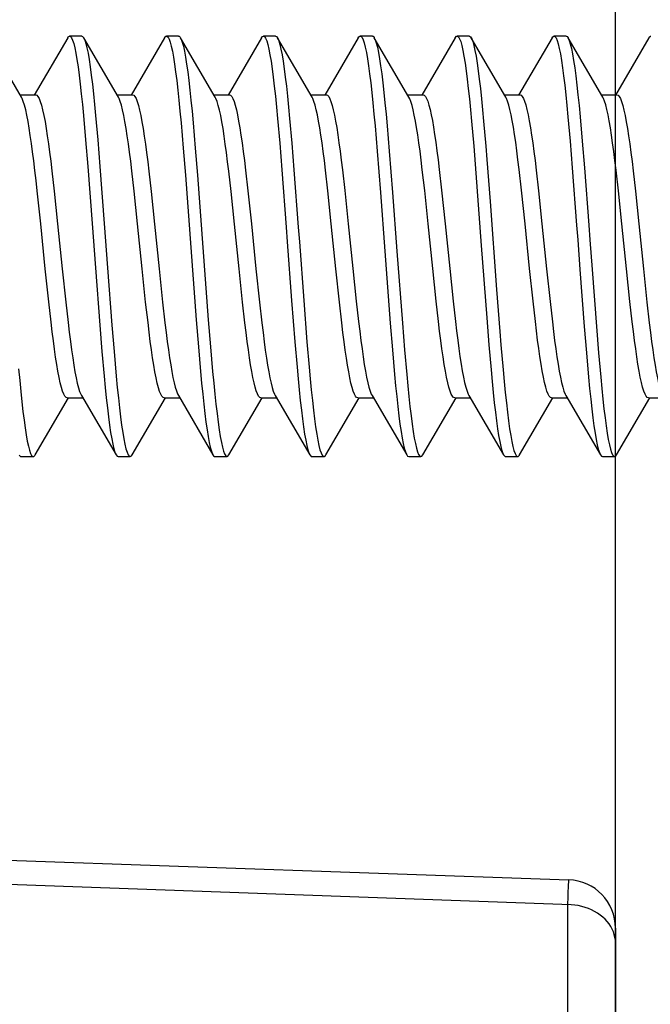
# Model space of a CAD drawing. Units: millimetres. Extents: x -23 to 268, y 49 to 189.
# Drawn here: x 5 to 10, y 120 to 128 of the extents above; entities that cross this region are included whole.
import ezdxf

# ---------------------------------------------------------------- set-up
doc = ezdxf.new("R2010")
doc.units = ezdxf.units.MM
doc.header["$LTSCALE"] = 16.335
doc.layers.get('0').update_dxf_attribs({"linetype": 'CONTINUOUS'})
doc.styles.get("Standard").update_dxf_attribs({"font": 'txt', "width": 0.8})
doc.dimstyles.new('DIMSTYLE_2', dxfattribs={"dimtxt": 3, "dimasz": 3, "dimexe": 1.5, "dimexo": 0.5, "dimgap": 0.75, "dimtad": 1, "dimdec": 1, "dimtxsty": 'STANDARD', "dimblk": '_FILLED', "dimblk1": '_FILLED', "dimblk2": '_FILLED', "dimcen": 0.09, "dimazin": 2, "dimtfac": 1, "dimtdec": 1, "dimtofl": 0, "dimtmove": 0, "dimatfit": 3, "dimldrblk": '_FILLED', "dimfxl": 1, "dimtolj": 1, "dimarcsym": 0})

# ---------------------------------------------------------------- blocks, each defined once
blk = doc.blocks.new('_FILLED')
at = {"color": 0, "linetype": 'BYBLOCK'}
blk.add_solid([(0, 0), (-1, 0.3167), (-1, -0.3167)], dxfattribs=at)
blk = doc.blocks.new('*D4')
at = {"color": 7, "linetype": 'CONTINUOUS'}
for p, q in [((-6.1303, 122.5815), (-6.1303, 146.3102)), ((9.6254, 115.8519), (9.6254, 146.3102)), ((-6.1303, 144.8102), (1.7476, 144.8102)), ((9.6254, 144.8102), (1.7476, 144.8102))]:
    blk.add_line(p, q, dxfattribs=at)
at = {"color": 7, "linetype": 'CONTINUOUS', "xscale": 3, "yscale": 3, "zscale": 3, "rotation": 180}
blk.add_blockref('_FILLED', (-6.1303, 144.8102), dxfattribs=at)
at = {"color": 7, "linetype": 'CONTINUOUS', "xscale": 3, "yscale": 3, "zscale": 3}
blk.add_blockref('_FILLED', (9.6254, 144.8102), dxfattribs=at)
blk = doc.blocks.new('*D9')
at = {"color": 7, "linetype": 'CONTINUOUS'}
for p, q in [((-6.1397, 97.9952), (-6.1397, 154.5893)), ((20.9254, 127.1292), (20.9254, 154.5893)), ((-6.1397, 153.0893), (7.3928, 153.0893)), ((20.9254, 153.0893), (7.3928, 153.0893))]:
    blk.add_line(p, q, dxfattribs=at)
at = {"color": 7, "linetype": 'CONTINUOUS', "xscale": 3, "yscale": 3, "zscale": 3, "rotation": 180}
blk.add_blockref('_FILLED', (-6.1397, 153.0893), dxfattribs=at)
at = {"color": 7, "linetype": 'CONTINUOUS', "xscale": 3, "yscale": 3, "zscale": 3}
blk.add_blockref('_FILLED', (20.9254, 153.0893), dxfattribs=at)

msp = doc.modelspace()

# ---------------------------------------------------------------- linework, layer by layer
at = {"color": 7, "linetype": 'CONTINUOUS'}
for p, q in [((5.2173, 128.3642), (5.1173, 128.3642)), ((6.0173, 128.3642), (5.9173, 128.3642)), ((6.8173, 128.3642), (6.7173, 128.3642)), ((7.6173, 128.3642), (7.5173, 128.3642)), ((8.4173, 128.3642), (8.3173, 128.3642)), ((9.2173, 128.3642), (9.1173, 128.3642)), ((4.7196, 127.8602), (4.4334, 128.3504)), ((5.1012, 128.3504), (4.8253, 127.8776)), ((5.5196, 127.8602), (5.2334, 128.3504)), ((5.9012, 128.3504), (5.6253, 127.8776)), ((6.3196, 127.8602), (6.0334, 128.3504)), ((6.0334, 128.3504), (6.039, 128.3391)), ((6.7012, 128.3504), (6.4253, 127.8776)), ((6.8334, 128.3504), (6.8356, 128.3463)), ((7.1196, 127.8602), (6.8334, 128.3504)), ((7.5012, 128.3504), (7.2253, 127.8776)), ((7.9196, 127.8602), (7.6334, 128.3504)), ((8.3012, 128.3504), (8.0253, 127.8776)), ((8.7196, 127.8602), (8.4334, 128.3504)), ((8.4334, 128.3504), (8.4378, 128.3419)), ((9.1012, 128.3504), (8.8253, 127.8776)), ((9.5196, 127.8602), (9.2334, 128.3504)), ((9.2334, 128.3504), (9.2344, 128.3487)), ((9.9012, 128.3504), (9.6253, 127.8776)), ((4.7084, 127.8792), (4.8373, 127.8792)), ((5.5084, 127.8792), (5.6373, 127.8792)), ((6.3084, 127.8792), (6.4373, 127.8792)), ((7.1084, 127.8792), (7.2373, 127.8792)), ((7.9084, 127.8792), (8.0373, 127.8792)), ((8.7084, 127.8792), (8.8373, 127.8792)), ((9.5084, 127.8792), (9.6373, 127.8792)), ((5.2319, 127.7077), (5.2498, 127.5066)), ((5.3319, 127.7077), (5.3498, 127.5066)), ((6.0375, 127.6474), (6.0554, 127.4405)), ((6.1375, 127.6474), (6.1554, 127.4405)), ((6.8341, 127.6845), (6.852, 127.4811)), ((6.9341, 127.6845), (6.952, 127.4811)), ((8.4362, 127.661), (8.4541, 127.4553)), ((9.2329, 127.6978), (9.2508, 127.4957)), ((9.3329, 127.6978), (9.3508, 127.4957)), ((7.6396, 127.6234), (7.6575, 127.4143)), ((7.7396, 127.6234), (7.7575, 127.4143)), ((5.2498, 127.5066), (5.2677, 127.2882)), ((5.3498, 127.5066), (5.3677, 127.2882)), ((6.852, 127.4811), (6.8699, 127.2609)), ((6.952, 127.4811), (6.9699, 127.2609)), ((9.2508, 127.4957), (9.2687, 127.2765)), ((9.3508, 127.4957), (9.3687, 127.2765)), ((6.0554, 127.4405), (6.0733, 127.2176)), ((6.1554, 127.4405), (6.1733, 127.2176)), ((7.6575, 127.4143), (7.6844, 127.0731)), ((7.7575, 127.4143), (7.7844, 127.0731)), ((8.4541, 127.4553), (8.4721, 127.2334)), ((8.5631, 127.3461), (8.59, 126.9995)), ((4.9708, 127.2527), (4.9898, 127.0853)), ((5.2677, 127.2882), (5.3035, 126.8169)), ((5.3677, 127.2882), (5.4035, 126.8169)), ((5.6498, 127.0853), (5.6309, 127.2527)), ((5.7714, 127.2481), (5.7903, 127.0806)), ((6.4503, 127.0806), (6.4314, 127.2481)), ((6.5704, 127.2568), (6.5897, 127.0864)), ((7.2497, 127.0864), (7.2304, 127.2568)), ((7.37, 127.2598), (7.3893, 127.0892)), ((8.0494, 127.0892), (8.03, 127.2598)), ((8.1696, 127.2628), (8.1891, 127.0915)), ((8.8491, 127.0915), (8.8297, 127.2628)), ((8.9702, 127.2585), (8.9894, 127.0883)), ((9.6495, 127.0883), (9.6302, 127.2585)), ((9.771, 127.2517), (9.7899, 127.0845)), ((4.8784, 126.8148), (4.8496, 127.087)), ((4.9898, 127.0853), (5.0184, 126.8147)), ((5.6784, 126.8147), (5.6498, 127.0853)), ((5.7903, 127.0806), (5.8185, 126.8133)), ((6.4785, 126.8133), (6.4503, 127.0806)), ((6.5897, 127.0864), (6.6185, 126.8137)), ((7.2785, 126.8137), (7.2497, 127.0864)), ((7.3893, 127.0892), (7.4183, 126.8151)), ((8.0783, 126.8151), (8.0494, 127.0892)), ((8.1891, 127.0915), (8.2182, 126.8161)), ((8.8782, 126.8161), (8.8491, 127.0915)), ((8.9894, 127.0883), (9.0183, 126.8148)), ((9.6784, 126.8148), (9.6495, 127.0883)), ((9.7899, 127.0845), (9.8184, 126.8145)), ((8.59, 126.9995), (8.6437, 126.2731)), ((5.3035, 126.8169), (5.3304, 126.4517)), ((5.4035, 126.8169), (5.4304, 126.4517)), ((4.9163, 126.4436), (4.8784, 126.8148)), ((5.0184, 126.8147), (5.0563, 126.4435)), ((5.7163, 126.4435), (5.6784, 126.8147)), ((5.8185, 126.8133), (5.8563, 126.4434)), ((6.5164, 126.4434), (6.4785, 126.8133)), ((6.6185, 126.8137), (6.6564, 126.4428)), ((7.3164, 126.4428), (7.2785, 126.8137)), ((7.4183, 126.8151), (7.4561, 126.4455)), ((8.1161, 126.4455), (8.0783, 126.8151)), ((8.2182, 126.8161), (8.2562, 126.445)), ((8.9162, 126.445), (8.8782, 126.8161)), ((9.0183, 126.8148), (9.0563, 126.4439)), ((9.7163, 126.4439), (9.6784, 126.8148)), ((9.8184, 126.8145), (9.8563, 126.4434)), ((4.9451, 126.1715), (4.9163, 126.4436)), ((5.0563, 126.4435), (5.0852, 126.1698)), ((5.3304, 126.4517), (5.3662, 125.9797)), ((5.4304, 126.4517), (5.4662, 125.9797)), ((5.7453, 126.1698), (5.7163, 126.4435)), ((5.8563, 126.4434), (5.8853, 126.1694)), ((6.5453, 126.1694), (6.5164, 126.4434)), ((6.6564, 126.4428), (6.6854, 126.1681)), ((7.3455, 126.1681), (7.3164, 126.4428)), ((7.4561, 126.4455), (7.4845, 126.1765)), ((8.1445, 126.1765), (8.1161, 126.4455)), ((8.2562, 126.445), (8.2844, 126.1776)), ((8.9444, 126.1776), (8.9162, 126.445)), ((9.0563, 126.4439), (9.0849, 126.1733)), ((9.3313, 126.4392), (9.3671, 125.9681)), ((9.4313, 126.4392), (9.4671, 125.9681)), ((9.7449, 126.1733), (9.7163, 126.4439)), ((9.8563, 126.4434), (9.8853, 126.1696)), ((8.6437, 126.2731), (8.6705, 125.9255)), ((4.9642, 126.003), (4.9451, 126.1715)), ((5.0852, 126.1698), (5.1046, 125.9994)), ((5.7646, 125.9994), (5.7453, 126.1698)), ((5.8853, 126.1694), (5.9046, 125.9989)), ((6.5646, 125.9989), (6.5453, 126.1694)), ((6.6854, 126.1681), (6.7048, 125.9973)), ((6.9504, 126.1831), (6.9773, 125.842)), ((7.0504, 126.1831), (7.0773, 125.842)), ((7.3648, 125.9973), (7.3455, 126.1681)), ((7.4845, 126.1765), (7.5036, 126.0077)), ((8.1636, 126.0077), (8.1445, 126.1765)), ((8.2844, 126.1776), (8.3033, 126.0102)), ((8.9633, 126.0102), (8.9444, 126.1776)), ((9.0849, 126.1733), (9.1038, 126.0058)), ((9.7638, 126.0058), (9.7449, 126.1733)), ((9.8853, 126.1696), (9.9046, 125.9991)), ((6.1628, 126.0229), (6.1807, 125.801)), ((6.2628, 126.0229), (6.2807, 125.801)), ((8.5616, 126.0387), (8.5795, 125.8159)), ((5.3662, 125.9797), (5.3841, 125.7607)), ((5.4662, 125.9797), (5.4841, 125.7607)), ((7.765, 125.9954), (7.7829, 125.7753)), ((7.865, 125.9954), (7.8829, 125.7753)), ((9.3671, 125.9681), (9.385, 125.7498)), ((9.4671, 125.9681), (9.485, 125.7498)), ((6.9773, 125.842), (6.9952, 125.6331)), ((7.0773, 125.842), (7.0952, 125.6331)), ((5.3841, 125.7607), (5.402, 125.5588)), ((5.4841, 125.7607), (5.502, 125.5588)), ((6.1807, 125.801), (6.1986, 125.5956)), ((6.2807, 125.801), (6.2986, 125.5956)), ((7.7829, 125.7753), (7.8008, 125.5721)), ((7.8829, 125.7753), (7.9008, 125.5721)), ((8.5795, 125.8159), (8.5974, 125.6091)), ((9.385, 125.7498), (9.4029, 125.5489)), ((9.485, 125.7498), (9.5029, 125.5489)), ((4.8334, 124.9081), (5.1084, 125.3792)), ((5.0974, 125.3792), (5.2262, 125.3792)), ((5.2151, 125.3982), (5.5012, 124.9081)), ((5.6334, 124.9081), (5.9084, 125.3792)), ((5.8973, 125.3792), (6.0262, 125.3792)), ((6.0151, 125.3982), (6.3012, 124.9081)), ((6.4334, 124.9081), (6.7084, 125.3792)), ((6.6973, 125.3792), (6.8262, 125.3792)), ((6.8151, 125.3982), (7.1012, 124.9081)), ((7.2334, 124.9081), (7.5084, 125.3792)), ((7.4974, 125.3792), (7.6262, 125.3792)), ((7.6151, 125.3982), (7.9012, 124.9081)), ((8.0334, 124.9081), (8.3084, 125.3792)), ((8.2974, 125.3792), (8.4262, 125.3792)), ((8.4151, 125.3982), (8.7012, 124.9081)), ((8.8334, 124.9081), (9.1084, 125.3792)), ((9.0973, 125.3792), (9.2262, 125.3792)), ((9.2151, 125.3982), (9.5012, 124.9081)), ((9.6334, 124.9081), (9.9084, 125.3792)), ((9.8974, 125.3792), (10.0262, 125.3792)), ((4.7173, 124.8942), (4.8173, 124.8942)), ((5.5173, 124.8942), (5.6173, 124.8942)), ((6.3173, 124.8942), (6.4173, 124.8942)), ((7.1173, 124.8942), (7.2173, 124.8942)), ((7.9173, 124.8942), (8.0173, 124.8942)), ((8.7173, 124.8942), (8.8173, 124.8942)), ((9.5173, 124.8942), (9.6173, 124.8942)), ((-0.5746, 121.7452), (9.2393, 121.4025)), ((9.6254, 121.0028), (9.6254, 73.9877))]:
    msp.add_line(p, q, dxfattribs=at)
at = {"color": 250, "linetype": 'CONTINUOUS'}
for p, q in [((9.2309, 121.2594), (9.2289, 121.1976)), ((9.2289, 121.1976), (9.2291, 115.6272))]:
    msp.add_line(p, q, dxfattribs=at)
at = {"color": 7, "linetype": 'CONTINUOUS'}
for points in [[(5.1012, 128.3504), (5.1066, 128.3581), (5.1156, 128.364), (5.1173, 128.3642)], [(5.1173, 128.3642), (5.1245, 128.3615), (5.1335, 128.3503), (5.1424, 128.3306), (5.1514, 128.3026), (5.1603, 128.2663), (5.1693, 128.2219), (5.1782, 128.1696), (5.1872, 128.1097), (5.1961, 128.0425), (5.2051, 127.9683), (5.214, 127.8875), (5.223, 127.8005), (5.2319, 127.7077)], [(5.2173, 128.3642), (5.2245, 128.3615), (5.2334, 128.3504)], [(5.9012, 128.3504), (5.9032, 128.3536), (5.9122, 128.3628), (5.9173, 128.3642)], [(5.9173, 128.3642), (5.9211, 128.3634), (5.9301, 128.3555), (5.939, 128.3391), (5.948, 128.3142), (5.9569, 128.281), (5.9659, 128.2396), (5.9748, 128.1903), (5.9838, 128.1333), (5.9927, 128.0688), (6.0017, 127.9972), (6.0106, 127.9189), (6.0196, 127.8342), (6.0285, 127.7435), (6.0375, 127.6474)], [(6.0173, 128.3642), (6.0211, 128.3634), (6.0301, 128.3555), (6.0334, 128.3504)], [(6.7012, 128.3504), (6.7088, 128.3603), (6.7173, 128.3642)], [(6.7173, 128.3642), (6.7267, 128.3595), (6.7356, 128.3463), (6.7446, 128.3246), (6.7535, 128.2946), (6.7625, 128.2563), (6.7714, 128.2099), (6.7804, 128.1558), (6.7893, 128.0941), (6.7983, 128.0252), (6.8072, 127.9494), (6.8162, 127.8671), (6.8251, 127.7786), (6.8341, 127.6845)], [(6.8173, 128.3642), (6.8267, 128.3595), (6.8334, 128.3504)], [(7.5012, 128.3504), (7.5054, 128.3566), (7.5143, 128.3637), (7.5173, 128.3642)], [(7.5173, 128.3642), (7.5233, 128.3623), (7.5322, 128.3523), (7.5412, 128.3339), (7.5501, 128.307), (7.5591, 128.2718), (7.568, 128.2285), (7.577, 128.1772), (7.5859, 128.1184), (7.5949, 128.0522), (7.6038, 127.9789), (7.6128, 127.899), (7.6217, 127.8129), (7.6307, 127.7208), (7.6396, 127.6234)], [(7.6173, 128.3642), (7.6233, 128.3623), (7.6322, 128.3523), (7.6334, 128.3504)], [(8.3012, 128.3504), (8.3109, 128.362), (8.3173, 128.3642)], [(8.3173, 128.3642), (8.3199, 128.3639), (8.3288, 128.3571), (8.3378, 128.3419), (8.3467, 128.3181), (8.3557, 128.2861), (8.3646, 128.2458), (8.3736, 128.1976), (8.3825, 128.1416), (8.3915, 128.0781), (8.4004, 128.0075), (8.4094, 127.9301), (8.4183, 127.8463), (8.4273, 127.7564), (8.4362, 127.661)], [(8.4173, 128.3642), (8.4199, 128.3639), (8.4288, 128.3571), (8.4334, 128.3504)], [(9.1012, 128.3504), (9.1075, 128.3591), (9.1173, 128.3642)], [(9.1173, 128.3642), (9.1254, 128.3607), (9.1344, 128.3487), (9.1433, 128.3281), (9.1523, 128.2992), (9.1612, 128.262), (9.1702, 128.2168), (9.1791, 128.1637), (9.1881, 128.1031), (9.1971, 128.0351), (9.206, 127.9602), (9.215, 127.8788), (9.2239, 127.7912), (9.2329, 127.6978)], [(9.2173, 128.3642), (9.2254, 128.3607), (9.2334, 128.3504)], [(9.9012, 128.3504), (9.9041, 128.3549), (9.9131, 128.3633), (9.9173, 128.3642)], [(5.2334, 128.3504), (5.2424, 128.3306), (5.2514, 128.3026), (5.2603, 128.2663), (5.2693, 128.2219), (5.2782, 128.1696), (5.2872, 128.1097), (5.2961, 128.0425), (5.3051, 127.9683), (5.314, 127.8875), (5.323, 127.8005), (5.3319, 127.7077)], [(6.039, 128.3391), (6.048, 128.3142), (6.0569, 128.281), (6.0659, 128.2396), (6.0748, 128.1903), (6.0838, 128.1333), (6.0927, 128.0688), (6.1017, 127.9972), (6.1106, 127.9189), (6.1196, 127.8342), (6.1285, 127.7435), (6.1375, 127.6474)], [(6.8356, 128.3463), (6.8446, 128.3246), (6.8535, 128.2946), (6.8625, 128.2563), (6.8714, 128.2099), (6.8804, 128.1558), (6.8893, 128.0941), (6.8983, 128.0252), (6.9072, 127.9494), (6.9162, 127.8671), (6.9251, 127.7786), (6.9341, 127.6845)], [(7.6334, 128.3504), (7.6412, 128.3339), (7.6501, 128.307), (7.6591, 128.2718), (7.668, 128.2285), (7.677, 128.1772), (7.6859, 128.1184), (7.6949, 128.0522), (7.7038, 127.9789), (7.7128, 127.899), (7.7217, 127.8129), (7.7307, 127.7208), (7.7396, 127.6234)], [(8.4378, 128.3419), (8.4467, 128.3181), (8.4557, 128.2861), (8.4646, 128.2458), (8.4736, 128.1976), (8.4825, 128.1416), (8.4915, 128.0781), (8.5004, 128.0075), (8.5094, 127.9301), (8.5183, 127.8463), (8.5273, 127.7564), (8.5362, 127.661)], [(9.2344, 128.3487), (9.2433, 128.3281), (9.2523, 128.2992), (9.2612, 128.262), (9.2702, 128.2168), (9.2791, 128.1637), (9.2881, 128.1031), (9.2971, 128.0351), (9.306, 127.9602), (9.315, 127.8788), (9.3239, 127.7912), (9.3329, 127.6978)], [(4.8373, 127.8792), (4.8464, 127.876), (4.8559, 127.8659), (4.8655, 127.8487), (4.8752, 127.8243), (4.885, 127.7927), (4.8947, 127.7543), (4.9044, 127.7096), (4.9141, 127.6586), (4.9237, 127.6021), (4.9332, 127.541), (4.9427, 127.4753), (4.9521, 127.4051), (4.9614, 127.3308), (4.9708, 127.2527)], [(5.6373, 127.8792), (5.6468, 127.8758), (5.6563, 127.8653), (5.6659, 127.8479), (5.6756, 127.8232), (5.6853, 127.7914), (5.6951, 127.7529), (5.7048, 127.7079), (5.7145, 127.6568), (5.7241, 127.6002), (5.7335, 127.5389), (5.743, 127.4731), (5.7524, 127.4025), (5.7619, 127.3273), (5.7714, 127.2481)], [(6.4373, 127.8792), (6.447, 127.8756), (6.4563, 127.8653), (6.4657, 127.8483), (6.4752, 127.8244), (6.4847, 127.7938), (6.4942, 127.7567), (6.5037, 127.713), (6.5133, 127.6632), (6.5228, 127.6077), (6.5323, 127.5474), (6.5417, 127.4822), (6.5512, 127.412), (6.5607, 127.3366), (6.5704, 127.2568)], [(7.2373, 127.8792), (7.2475, 127.8752), (7.2569, 127.8644), (7.2663, 127.8469), (7.2757, 127.8228), (7.2851, 127.7921), (7.2945, 127.7551), (7.3039, 127.7121), (7.3133, 127.6632), (7.3227, 127.6087), (7.332, 127.549), (7.3414, 127.4844), (7.3508, 127.4145), (7.3604, 127.3395), (7.37, 127.2598)], [(8.0373, 127.8792), (8.0462, 127.8762), (8.0556, 127.8663), (8.0651, 127.8495), (8.0747, 127.8258), (8.0843, 127.7952), (8.0938, 127.7581), (8.1033, 127.7152), (8.1127, 127.6665), (8.1221, 127.6121), (8.1315, 127.5525), (8.1409, 127.4879), (8.1504, 127.418), (8.16, 127.3428), (8.1696, 127.2628)], [(8.8373, 127.8792), (8.8459, 127.8764), (8.8554, 127.8667), (8.8649, 127.85), (8.8745, 127.8262), (8.8842, 127.7953), (8.8939, 127.7577), (8.9036, 127.7136), (8.9133, 127.6634), (8.9228, 127.6078), (8.9323, 127.5475), (8.9416, 127.4828), (8.951, 127.4129), (8.9606, 127.3379), (8.9702, 127.2585)], [(9.6373, 127.8792), (9.6466, 127.8759), (9.6561, 127.8656), (9.6657, 127.8483), (9.6754, 127.8237), (9.6852, 127.792), (9.6949, 127.7536), (9.7046, 127.7087), (9.7143, 127.6577), (9.7239, 127.6012), (9.7334, 127.54), (9.7428, 127.4743), (9.7522, 127.4041), (9.7616, 127.3297), (9.771, 127.2517)], [(4.8496, 127.087), (4.84, 127.1733), (4.8305, 127.2558), (4.821, 127.3344), (4.8116, 127.409), (4.8022, 127.4788), (4.7928, 127.5439), (4.7834, 127.6045), (4.7738, 127.6605), (4.7641, 127.7111), (4.7545, 127.7556), (4.7447, 127.7936), (4.735, 127.8249), (4.7254, 127.8491), (4.7196, 127.8602)], [(5.6309, 127.2527), (5.6215, 127.3308), (5.6121, 127.4051), (5.6027, 127.4753), (5.5933, 127.541), (5.5838, 127.6021), (5.5742, 127.6586), (5.5645, 127.7096), (5.5547, 127.7543), (5.545, 127.7927), (5.5352, 127.8243), (5.5256, 127.8487), (5.5196, 127.8602)], [(6.4314, 127.2481), (6.4219, 127.3273), (6.4124, 127.4025), (6.403, 127.4731), (6.3936, 127.5389), (6.3841, 127.6002), (6.3745, 127.6568), (6.3648, 127.7079), (6.3551, 127.7529), (6.3454, 127.7914), (6.3356, 127.8232), (6.3259, 127.8479), (6.3196, 127.8602)], [(7.2304, 127.2568), (7.2208, 127.3366), (7.2112, 127.412), (7.2017, 127.4822), (7.1923, 127.5474), (7.1829, 127.6077), (7.1733, 127.6632), (7.1638, 127.713), (7.1542, 127.7567), (7.1447, 127.7938), (7.1352, 127.8244), (7.1257, 127.8483), (7.1196, 127.8602)], [(8.03, 127.2598), (8.0204, 127.3395), (8.0109, 127.4145), (8.0014, 127.4844), (7.9921, 127.549), (7.9827, 127.6087), (7.9733, 127.6632), (7.964, 127.7121), (7.9546, 127.7551), (7.9452, 127.7921), (7.9358, 127.8228), (7.9264, 127.8469), (7.9196, 127.8602)], [(8.8297, 127.2628), (8.82, 127.3428), (8.8104, 127.418), (8.8009, 127.4879), (8.7915, 127.5525), (8.7821, 127.6121), (8.7727, 127.6665), (8.7633, 127.7152), (8.7539, 127.7581), (8.7443, 127.7952), (8.7347, 127.8258), (8.7252, 127.8495), (8.7196, 127.8602)], [(9.6302, 127.2585), (9.6206, 127.3379), (9.6111, 127.4129), (9.6016, 127.4828), (9.5923, 127.5475), (9.5829, 127.6078), (9.5733, 127.6634), (9.5636, 127.7136), (9.554, 127.7577), (9.5443, 127.7953), (9.5346, 127.8262), (9.5249, 127.85), (9.5196, 127.8602)], [(8.5362, 127.661), (8.5541, 127.4553), (8.5631, 127.3461)], [(6.8699, 127.2609), (6.9057, 126.7876), (6.9146, 126.6659), (6.9504, 126.1831)], [(6.9699, 127.2609), (7.0057, 126.7876), (7.0146, 126.6659), (7.0504, 126.1831)], [(8.4721, 127.2334), (8.5168, 126.6364), (8.5616, 126.0387)], [(9.2687, 127.2765), (9.3045, 126.8044), (9.3134, 126.6827), (9.3313, 126.4392)], [(9.3687, 127.2765), (9.4045, 126.8044), (9.4134, 126.6827), (9.4313, 126.4392)], [(6.0733, 127.2176), (6.118, 126.6196), (6.1628, 126.0229)], [(6.1733, 127.2176), (6.218, 126.6196), (6.2628, 126.0229)], [(7.6844, 127.0731), (7.7202, 126.5902), (7.765, 125.9954)], [(7.7844, 127.0731), (7.8202, 126.5902), (7.865, 125.9954)], [(7.5036, 126.0077), (7.5131, 125.9281), (7.5227, 125.8527), (7.5321, 125.7822), (7.5415, 125.7166), (7.551, 125.6555), (7.5606, 125.5993), (7.5703, 125.5486), (7.5799, 125.5041), (7.5896, 125.466), (7.5993, 125.4347), (7.6089, 125.4103), (7.6151, 125.3982)], [(8.2974, 125.3792), (8.2878, 125.3827), (8.2784, 125.3931), (8.2689, 125.4103), (8.2593, 125.4347), (8.2496, 125.466), (8.2399, 125.5041), (8.2303, 125.5486), (8.2206, 125.5993), (8.211, 125.6555), (8.2016, 125.7166), (8.1921, 125.7822), (8.1827, 125.8527), (8.1732, 125.9281), (8.1636, 126.0077)], [(8.3033, 126.0102), (8.3128, 125.9311), (8.3222, 125.8559), (8.3317, 125.7854), (8.3411, 125.7195), (8.3506, 125.6582), (8.3602, 125.6015), (8.3699, 125.5504), (8.3796, 125.5054), (8.3893, 125.4669), (8.3991, 125.4351), (8.4088, 125.4105), (8.4151, 125.3982)], [(9.0973, 125.3792), (9.0879, 125.3826), (9.0784, 125.393), (9.0688, 125.4105), (9.0591, 125.4351), (9.0494, 125.4669), (9.0396, 125.5054), (9.0299, 125.5504), (9.0202, 125.6015), (9.0106, 125.6582), (9.0011, 125.7195), (8.9917, 125.7854), (8.9823, 125.8559), (8.9728, 125.9311), (8.9633, 126.0102)], [(9.1038, 126.0058), (9.1132, 125.9278), (9.1226, 125.8535), (9.132, 125.7834), (9.1413, 125.7178), (9.1508, 125.6567), (9.1604, 125.6004), (9.1701, 125.5494), (9.1798, 125.5046), (9.1895, 125.4663), (9.1993, 125.4346), (9.2089, 125.4101), (9.2151, 125.3982)], [(9.8974, 125.3792), (9.8881, 125.3825), (9.8786, 125.3928), (9.869, 125.4101), (9.8593, 125.4346), (9.8496, 125.4663), (9.8398, 125.5046), (9.8301, 125.5494), (9.8205, 125.6004), (9.8109, 125.6567), (9.8014, 125.7178), (9.792, 125.7834), (9.7826, 125.8535), (9.7732, 125.9278), (9.7638, 126.0058)], [(5.0974, 125.3792), (5.0884, 125.3823), (5.0789, 125.3923), (5.0693, 125.4094), (5.0596, 125.4336), (5.0499, 125.4649), (5.0402, 125.503), (5.0305, 125.5475), (5.0208, 125.5981), (5.0113, 125.6542), (5.0018, 125.7149), (4.9924, 125.78), (4.9831, 125.8499), (4.9736, 125.9244), (4.9642, 126.003)], [(5.1046, 125.9994), (5.1142, 125.9198), (5.1237, 125.8447), (5.1331, 125.7748), (5.1425, 125.7101), (5.1519, 125.6499), (5.1615, 125.5943), (5.1711, 125.5443), (5.1808, 125.5004), (5.1905, 125.4629), (5.2002, 125.432), (5.2098, 125.4083), (5.2151, 125.3982)], [(5.8973, 125.3792), (5.8888, 125.382), (5.8794, 125.3917), (5.8698, 125.4083), (5.8602, 125.432), (5.8505, 125.4629), (5.8408, 125.5004), (5.8312, 125.5443), (5.8215, 125.5943), (5.812, 125.6499), (5.8025, 125.7101), (5.7932, 125.7748), (5.7837, 125.8447), (5.7742, 125.9198), (5.7646, 125.9994)], [(5.9046, 125.9989), (5.9142, 125.9192), (5.9238, 125.8442), (5.9332, 125.7744), (5.9425, 125.7099), (5.9519, 125.6502), (5.9612, 125.5959), (5.9706, 125.547), (5.98, 125.5039), (5.9894, 125.4666), (5.9989, 125.4356), (6.0084, 125.4113), (6.0151, 125.3982)], [(6.6973, 125.3792), (6.6873, 125.3831), (6.6779, 125.3938), (6.6685, 125.4113), (6.659, 125.4356), (6.6495, 125.4666), (6.64, 125.5039), (6.6306, 125.547), (6.6213, 125.5959), (6.6119, 125.6502), (6.6026, 125.7099), (6.5932, 125.7744), (6.5838, 125.8442), (6.5743, 125.9192), (6.5646, 125.9989)], [(6.7048, 125.9973), (6.7144, 125.9175), (6.724, 125.8423), (6.7335, 125.7724), (6.7429, 125.7077), (6.7523, 125.6479), (6.7617, 125.593), (6.7712, 125.5438), (6.7807, 125.5008), (6.7901, 125.4641), (6.7995, 125.4339), (6.8089, 125.4102), (6.8151, 125.3982)], [(7.4974, 125.3792), (7.4877, 125.3828), (7.4783, 125.3932), (7.4689, 125.4102), (7.4595, 125.4339), (7.4501, 125.4641), (7.4407, 125.5008), (7.4313, 125.5438), (7.4218, 125.593), (7.4123, 125.6479), (7.4029, 125.7077), (7.3935, 125.7724), (7.3841, 125.8423), (7.3745, 125.9175), (7.3648, 125.9973)], [(8.6705, 125.9255), (8.6795, 125.8159), (8.6974, 125.6091)], [(9.9046, 125.9991), (9.9142, 125.9195), (9.9237, 125.8445), (9.9332, 125.7747), (9.9425, 125.7101), (9.9519, 125.65), (9.9615, 125.5946), (9.9711, 125.5446), (9.9807, 125.5008), (9.9904, 125.4633), (10, 125.4324), (10.0097, 125.4086), (10.0151, 125.3982)], [(4.6964, 125.6194), (4.7054, 125.5228), (4.7143, 125.4316), (4.7233, 125.3464), (4.7322, 125.2675), (4.7412, 125.1954), (4.7501, 125.1303), (4.7591, 125.0726), (4.768, 125.0226), (4.777, 124.9806), (4.7859, 124.9467), (4.7949, 124.9211), (4.8038, 124.9039), (4.8128, 124.8953), (4.8173, 124.8942)], [(6.9952, 125.6331), (7.0041, 125.5358), (7.0131, 125.4439), (7.0221, 125.3578), (7.031, 125.278), (7.04, 125.2049), (7.0489, 125.1388), (7.0579, 125.0801), (7.0668, 125.0291), (7.0758, 124.9859), (7.0847, 124.9509), (7.0937, 124.9241), (7.1012, 124.9081)], [(7.0952, 125.6331), (7.1041, 125.5358), (7.1131, 125.4439), (7.1221, 125.3578), (7.131, 125.278), (7.14, 125.2049), (7.1489, 125.1388), (7.1579, 125.0801), (7.1668, 125.0291), (7.1758, 124.9859), (7.1847, 124.9509), (7.1937, 124.9241), (7.2026, 124.9058), (7.2116, 124.896), (7.2173, 124.8942)], [(8.5974, 125.6091), (8.6063, 125.5131), (8.6153, 125.4225), (8.6242, 125.3379), (8.6332, 125.2597), (8.6421, 125.1883), (8.6511, 125.124), (8.66, 125.0671), (8.669, 125.0179), (8.6779, 124.9767), (8.6869, 124.9437), (8.6958, 124.9189), (8.7012, 124.9081)], [(8.6974, 125.6091), (8.7063, 125.5131), (8.7153, 125.4225), (8.7242, 125.3379), (8.7332, 125.2597), (8.7421, 125.1883), (8.7511, 125.124), (8.76, 125.0671), (8.769, 125.0179), (8.7779, 124.9767), (8.7869, 124.9437), (8.7958, 124.9189), (8.8048, 124.9027), (8.8137, 124.8949), (8.8173, 124.8942)], [(5.402, 125.5588), (5.4109, 125.4655), (5.4199, 125.378), (5.4288, 125.2967), (5.4378, 125.2219), (5.4467, 125.1541), (5.4557, 125.0936), (5.4646, 125.0407), (5.4736, 124.9956), (5.4825, 124.9586), (5.4915, 124.9298), (5.5012, 124.9081)], [(5.502, 125.5588), (5.5109, 125.4655), (5.5199, 125.378), (5.5288, 125.2967), (5.5378, 125.2219), (5.5467, 125.1541), (5.5557, 125.0936), (5.5646, 125.0407), (5.5736, 124.9956), (5.5825, 124.9586), (5.5915, 124.9298), (5.6004, 124.9095), (5.6094, 124.8976), (5.6173, 124.8942)], [(6.1986, 125.5956), (6.2075, 125.5002), (6.2165, 125.4105), (6.2254, 125.3268), (6.2344, 125.2495), (6.2433, 125.179), (6.2523, 125.1157), (6.2612, 125.0598), (6.2702, 125.0118), (6.2791, 124.9717), (6.2881, 124.9397), (6.2971, 124.9162), (6.3012, 124.9081)], [(6.2986, 125.5956), (6.3075, 125.5002), (6.3165, 125.4105), (6.3254, 125.3268), (6.3344, 125.2495), (6.3433, 125.179), (6.3523, 125.1157), (6.3612, 125.0598), (6.3702, 125.0118), (6.3791, 124.9717), (6.3881, 124.9397), (6.3971, 124.9162), (6.406, 124.9011), (6.415, 124.8945), (6.4173, 124.8942)], [(7.8008, 125.5721), (7.8097, 125.4781), (7.8187, 125.3897), (7.8276, 125.3075), (7.8366, 125.2318), (7.8455, 125.1631), (7.8545, 125.1015), (7.8634, 125.0475), (7.8724, 125.0013), (7.8813, 124.9632), (7.8903, 124.9333), (7.8992, 124.9118), (7.9012, 124.9081)], [(7.9008, 125.5721), (7.9097, 125.4781), (7.9187, 125.3897), (7.9276, 125.3075), (7.9366, 125.2318), (7.9455, 125.1631), (7.9545, 125.1015), (7.9634, 125.0475), (7.9724, 125.0013), (7.9813, 124.9632), (7.9903, 124.9333), (7.9992, 124.9118), (8.0082, 124.8987), (8.0173, 124.8942)], [(9.4029, 125.5489), (9.4119, 125.4562), (9.4208, 125.3693), (9.4298, 125.2886), (9.4387, 125.2146), (9.4477, 125.1475), (9.4566, 125.0878), (9.4656, 125.0356), (9.4745, 124.9914), (9.4835, 124.9552), (9.4924, 124.9273), (9.5012, 124.9081)], [(9.5029, 125.5489), (9.5119, 125.4562), (9.5208, 125.3693), (9.5298, 125.2886), (9.5387, 125.2146), (9.5477, 125.1475), (9.5566, 125.0878), (9.5656, 125.0356), (9.5745, 124.9914), (9.5835, 124.9552), (9.5924, 124.9273), (9.6014, 124.9078), (9.6103, 124.8968), (9.6173, 124.8942)], [(4.7012, 124.9081), (4.7038, 124.9039), (4.7128, 124.8953), (4.7173, 124.8942)], [(4.8173, 124.8942), (4.8217, 124.8953), (4.8307, 124.9038), (4.8334, 124.9081)], [(5.5012, 124.9081), (5.5094, 124.8976), (5.5173, 124.8942)], [(5.6173, 124.8942), (5.6183, 124.8943), (5.6273, 124.8995), (5.6334, 124.9081)], [(6.3012, 124.9081), (6.306, 124.9011), (6.315, 124.8945), (6.3173, 124.8942)], [(6.4173, 124.8942), (6.4239, 124.8965), (6.4334, 124.9081)], [(7.1012, 124.9081), (7.1026, 124.9058), (7.1116, 124.896), (7.1173, 124.8942)], [(7.2173, 124.8942), (7.2205, 124.8948), (7.2295, 124.9021), (7.2334, 124.9081)], [(7.9012, 124.9081), (7.9082, 124.8987), (7.9173, 124.8942)], [(8.0173, 124.8942), (8.0261, 124.8983), (8.0334, 124.9081)], [(8.7012, 124.9081), (8.7048, 124.9027), (8.7137, 124.8949), (8.7173, 124.8942)], [(8.8173, 124.8942), (8.8227, 124.8957), (8.8316, 124.9051), (8.8334, 124.9081)], [(9.5012, 124.9081), (9.5103, 124.8968), (9.5173, 124.8942)], [(9.6173, 124.8942), (9.6193, 124.8944), (9.6282, 124.9006), (9.6334, 124.9081)]]:
    msp.add_lwpolyline(points, dxfattribs=at)
at = {"color": 250, "linetype": 'CONTINUOUS'}
for points in [[(9.6254, 120.8796), (9.6243, 120.9032), (9.621, 120.9267), (9.6155, 120.9499), (9.6078, 120.9728), (9.598, 120.9951), (9.5862, 121.0168), (9.5724, 121.0378), (9.5566, 121.0578), (9.539, 121.0769), (9.5197, 121.0949), (9.4988, 121.1117), (9.4763, 121.1272), (9.4525, 121.1413), (9.4274, 121.154), (9.4012, 121.1652), (9.374, 121.1748), (9.346, 121.1828), (9.3173, 121.1891), (9.2881, 121.1936), (9.2586, 121.1965), (-0.5746, 121.5494)], [(9.2393, 121.4025), (9.2387, 121.4011), (9.2379, 121.3967), (9.2371, 121.3895), (9.2363, 121.3794), (9.2355, 121.3665), (9.2346, 121.3508), (9.2337, 121.3321), (9.2328, 121.3106), (9.2309, 121.2594)]]:
    msp.add_lwpolyline(points, dxfattribs=at)
at = {"color": 7, "linetype": 'CONTINUOUS'}
msp.add_arc((9.2254, 121.0028), 0.4, 0, 88, dxfattribs=at)

# ---------------------------------------------------------------- dimensions: what is measured, and where the dimension line sits
dim = msp.add_linear_dim(base=(20.9254, 153.0893), p1=(-6.1397, 97.4952), p2=(20.9254, 126.6292), dimstyle='DIMSTYLE_2', dxfattribs=at)
dim.commit()
dim.dimension.update_dxf_attribs({"geometry": '*D9', "text_midpoint": (3.3214, 153.0893), "dimtype": 160})
dim = msp.add_linear_dim(base=(-6.1303, 144.8102), p1=(9.6254, 115.3519), p2=(-6.1303, 122.0815), angle=180, dimstyle='DIMSTYLE_2', dxfattribs=at)
dim.commit()
dim.dimension.update_dxf_attribs({"geometry": '*D4', "text_midpoint": (-2.2167, 144.8102), "dimtype": 160})

doc.saveas('drawing.dxf')
